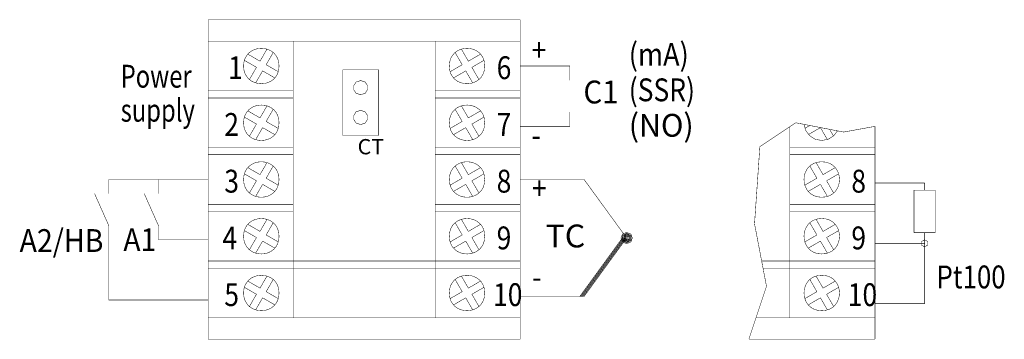
# Model space of a CAD drawing. Extents: x -3.19 to 3.03, y 2.78 to 4.79.
import ezdxf
from ezdxf.enums import TextEntityAlignment as Align

# ---------------------------------------------------------------- set-up
doc = ezdxf.new("R2010")
doc.units = 0
doc.header["$LTSCALE"] = 0.000394
doc.layers.add('AB0CS2S', color=7, linetype='CONTINUOUS')
doc.styles.add('SN0', font='AGaramond', dxfattribs={"width": 4e-06})

msp = doc.modelspace()

# ---------------------------------------------------------------- linework, layer by layer
at = {"layer": 'AB0CS2S', "color": 3, "linetype": 'CONTINUOUS', "const_width": 0.003}
for points in [[(-1.99961, 4.791591), (-0.029724, 4.791591)], [(-1.99961, 2.776929), (-1.99961, 4.791591)], [(-0.029724, 4.791591), (-0.029724, 2.776929)], [(-1.99961, 4.65728), (-0.029724, 4.65728)], [(-1.62839, 4.606748), (-1.672028, 4.531161)], [(-1.462366, 4.65728), (-1.462366, 2.91124)], [(-0.566969, 4.65728), (-0.566969, 2.91124)], [(-0.400949, 4.606748), (-0.357307, 4.531161)], [(-1.694413, 4.49239), (-1.769996, 4.536028)], [(-1.672028, 4.531161), (-1.747614, 4.574803)], [(-1.589614, 4.584362), (-1.633256, 4.508776)], [(-0.43972, 4.584362), (-0.396083, 4.508776)], [(-0.357307, 4.531161), (-0.281724, 4.574803)], [(-0.334921, 4.49239), (-0.259339, 4.536028)], [(-1.694413, 4.49239), (-1.738051, 4.416803)], [(-1.557669, 4.465134), (-1.633256, 4.508776)], [(-1.14898, 4.478197), (-0.92513, 4.478197)], [(-1.14898, 4.478197), (-1.14898, 4.061835)], [(-0.92513, 4.478197), (-0.92513, 4.061835)], [(-0.471665, 4.465134), (-0.396083, 4.508776)], [(-0.334921, 4.49239), (-0.291283, 4.416803)], [(0.283665, 4.500583), (-0.029724, 4.500583)], [(0.283665, 4.411043), (0.283665, 4.500583)], [(-1.655642, 4.470004), (-1.69928, 4.394417)], [(-1.580055, 4.426366), (-1.655642, 4.470004)], [(-0.44928, 4.426366), (-0.373697, 4.470004)], [(-0.373697, 4.470004), (-0.330055, 4.394417)], [(-1.99961, 4.343886), (-1.462366, 4.343886)], [(-1.99961, 4.299118), (-1.462366, 4.299118)], [(-0.566969, 4.343886), (-0.029724, 4.343886)], [(-0.566969, 4.299118), (-0.029724, 4.299118)], [(-1.62839, 4.248587), (-1.672028, 4.173)], [(-1.589614, 4.226201), (-1.633256, 4.150614)], [(-0.43972, 4.226201), (-0.396083, 4.150614)], [(-0.400949, 4.248587), (-0.357307, 4.173)], [(-1.694413, 4.134228), (-1.769996, 4.177866)], [(-1.672028, 4.173), (-1.747614, 4.216642)], [(-0.357307, 4.173), (-0.281724, 4.216642)], [(-0.334921, 4.134228), (-0.259339, 4.177866)], [(0.283665, 4.120035), (0.283665, 4.209575)], [(-1.694413, 4.134228), (-1.738051, 4.058642)], [(-1.655642, 4.111843), (-1.69928, 4.036256)], [(-1.580055, 4.068205), (-1.655642, 4.111843)], [(-1.557669, 4.106972), (-1.633256, 4.150614)], [(-0.471665, 4.106972), (-0.396083, 4.150614)], [(-0.44928, 4.068205), (-0.373697, 4.111843)], [(-0.373697, 4.111843), (-0.330055, 4.036256)], [(-0.334921, 4.134228), (-0.291283, 4.058642)], [(0.283665, 4.120035), (-0.029724, 4.120035)], [(1.671543, 4.117409), (1.671543, 2.91124)], [(1.761524, 4.132366), (1.772857, 4.092288), (1.797429, 4.059956), (1.831919, 4.038363), (1.873008, 4.0305)], [(1.766843, 4.106972), (1.798283, 4.12513)], [(1.789228, 4.068205), (1.864815, 4.111843)], [(1.864815, 4.111843), (1.908453, 4.036256)], [(1.922823, 4.100913), (1.947228, 4.058642)], [(2.208783, 4.119594), (2.208783, 2.776929)], [(-1.14898, 4.061835), (-0.92513, 4.061835)], [(1.873008, 4.0305), (1.913132, 4.038095), (1.94772, 4.059194), (1.972689, 4.091272)], [(-1.99961, 3.985724), (-1.462366, 3.985724)], [(-0.566969, 3.985724), (-0.029724, 3.985724)], [(1.671543, 3.985724), (2.208783, 3.985724)], [(-1.99961, 3.940957), (-1.462366, 3.940957)], [(-0.566969, 3.940957), (-0.029724, 3.940957)], [(1.671543, 3.940957), (2.208783, 3.940957)], [(-1.672028, 3.814839), (-1.747614, 3.85848)], [(-1.62839, 3.890425), (-1.672028, 3.814839)], [(-1.589614, 3.868039), (-1.633256, 3.792453)], [(-0.43972, 3.868039), (-0.396083, 3.792453)], [(-0.400949, 3.890425), (-0.357307, 3.814839)], [(-0.357307, 3.814839), (-0.281724, 3.85848)], [(1.798787, 3.868039), (1.842429, 3.792453)], [(1.837563, 3.890425), (1.881205, 3.814839)], [(1.881205, 3.814839), (1.956787, 3.85848)], [(-1.694413, 3.776067), (-1.769996, 3.819705)], [(-1.557669, 3.748811), (-1.633256, 3.792453)], [(-0.471665, 3.748811), (-0.396083, 3.792453)], [(-0.334921, 3.776067), (-0.259339, 3.819705)], [(1.766843, 3.748811), (1.842429, 3.792453)], [(1.903587, 3.776067), (1.979169, 3.819705)], [(-2.62639, 3.69472), (-2.62639, 3.78426)], [(-2.62639, 3.78426), (-1.99961, 3.78426)], [(-2.313, 3.69472), (-2.313, 3.78426)], [(-1.694413, 3.776067), (-1.738051, 3.70048)], [(-1.655642, 3.753681), (-1.69928, 3.678094)], [(-1.580055, 3.710043), (-1.655642, 3.753681)], [(-0.44928, 3.710043), (-0.373697, 3.753681)], [(-0.373697, 3.753681), (-0.330055, 3.678094)], [(-0.334921, 3.776067), (-0.291283, 3.70048)], [(0.373209, 3.78426), (-0.029724, 3.78426)], [(0.373209, 3.78426), (0.641827, 3.414906)], [(1.789228, 3.710043), (1.864815, 3.753681)], [(1.864815, 3.753681), (1.908453, 3.678094)], [(1.903587, 3.776067), (1.947228, 3.70048)], [(2.522177, 3.761874), (2.208783, 3.761874)], [(2.522177, 3.717102), (2.522177, 3.761874)], [(-2.62639, 3.493252), (-2.715933, 3.69472)], [(-2.313, 3.493252), (-2.402539, 3.69472)], [(2.45502, 3.448484), (2.45502, 3.717102)], [(2.45502, 3.717102), (2.589331, 3.717102)], [(2.589331, 3.448484), (2.589331, 3.717102)], [(-1.99961, 3.627563), (-1.462366, 3.627563)], [(-0.566969, 3.627563), (-0.029724, 3.627563)], [(1.671543, 3.627563), (2.208783, 3.627563)], [(-1.99961, 3.582795), (-1.462366, 3.582795)], [(-0.566969, 3.582795), (-0.029724, 3.582795)], [(1.671543, 3.582795), (2.208783, 3.582795)], [(-2.62639, 3.023165), (-2.62639, 3.493252)], [(-2.313, 3.403713), (-2.313, 3.493252)], [(-1.672028, 3.456677), (-1.747614, 3.500319)], [(-1.62839, 3.532264), (-1.672028, 3.456677)], [(-1.589614, 3.509878), (-1.633256, 3.434291)], [(-0.43972, 3.509878), (-0.396083, 3.434291)], [(-0.400949, 3.532264), (-0.357307, 3.456677)], [(-0.357307, 3.456677), (-0.281724, 3.500319)], [(1.798787, 3.509878), (1.842429, 3.434291)], [(1.837563, 3.532264), (1.881205, 3.456677)], [(1.881205, 3.456677), (1.956787, 3.500319)], [(-1.694413, 3.417906), (-1.769996, 3.461543)], [(-1.694413, 3.417906), (-1.738051, 3.342319)], [(-1.557669, 3.39065), (-1.633256, 3.434291)], [(-0.471665, 3.39065), (-0.396083, 3.434291)], [(-0.334921, 3.417906), (-0.259339, 3.461543)], [(-0.334921, 3.417906), (-0.291283, 3.342319)], [(0.619094, 3.421705), (0.345528, 3.045551)], [(0.623642, 3.420343), (0.351067, 3.045551)], [(0.628189, 3.418984), (0.356602, 3.045551)], [(0.632736, 3.417626), (0.362138, 3.045551)], [(0.63728, 3.416268), (0.367673, 3.045551)], [(1.766843, 3.39065), (1.842429, 3.434291)], [(1.903587, 3.417906), (1.979169, 3.461543)], [(1.903587, 3.417906), (1.947228, 3.342319)], [(2.45502, 3.448484), (2.589331, 3.448484)], [(2.522177, 3.00078), (2.522177, 3.448484)], [(-2.313, 3.403713), (-1.99961, 3.403713)], [(-1.655642, 3.39552), (-1.69928, 3.319933)], [(-1.580055, 3.351882), (-1.655642, 3.39552)], [(-0.44928, 3.351882), (-0.373697, 3.39552)], [(-0.373697, 3.39552), (-0.330055, 3.319933)], [(0.641827, 3.414906), (0.373209, 3.045551)], [(1.789228, 3.351882), (1.864815, 3.39552)], [(1.864815, 3.39552), (1.908453, 3.319933)], [(2.522177, 3.381327), (2.208783, 3.381327)], [(-1.99961, 3.269402), (-0.029724, 3.269402)], [(1.493878, 3.269402), (2.208783, 3.269402)], [(-1.99961, 3.224634), (-0.029724, 3.224634)], [(-1.62839, 3.174102), (-1.672028, 3.098516)], [(-0.400949, 3.174102), (-0.357307, 3.098516)], [(1.502453, 3.224634), (2.208783, 3.224634)], [(1.837563, 3.174102), (1.881205, 3.098516)], [(-1.672028, 3.098516), (-1.747614, 3.142157)], [(-1.589614, 3.151717), (-1.633256, 3.07613)], [(-0.43972, 3.151717), (-0.396083, 3.07613)], [(-0.357307, 3.098516), (-0.281724, 3.142157)], [(1.798787, 3.151717), (1.842429, 3.07613)], [(1.881205, 3.098516), (1.956787, 3.142157)], [(-1.694413, 3.059744), (-1.769996, 3.103382)], [(-1.694413, 3.059744), (-1.738051, 2.984157)], [(-1.557669, 3.032488), (-1.633256, 3.07613)], [(-0.471665, 3.032488), (-0.396083, 3.07613)], [(-0.334921, 3.059744), (-0.259339, 3.103382)], [(-0.334921, 3.059744), (-0.291283, 2.984157)], [(0.373209, 3.045551), (-0.029724, 3.045551)], [(1.766843, 3.032488), (1.842429, 3.07613)], [(1.903587, 3.059744), (1.979169, 3.103382)], [(1.903587, 3.059744), (1.947228, 2.984157)], [(-2.62639, 3.023165), (-1.99961, 3.023165)], [(-1.655642, 3.037358), (-1.69928, 2.961772)], [(-1.580055, 2.99372), (-1.655642, 3.037358)], [(-0.44928, 2.99372), (-0.373697, 3.037358)], [(-0.373697, 3.037358), (-0.330055, 2.961772)], [(1.789228, 2.99372), (1.864815, 3.037358)], [(1.864815, 3.037358), (1.908453, 2.961772)], [(2.522177, 3.00078), (2.208783, 3.00078)], [(-1.99961, 2.91124), (-0.029724, 2.91124)], [(1.458224, 2.91124), (2.208783, 2.91124)], [(-1.99961, 2.776929), (-0.029724, 2.776929)], [(1.413457, 2.776929), (2.208783, 2.776929)]]:
    msp.add_lwpolyline(points, dxfattribs=at)
for points in [[(-1.551906, 4.500583), (-1.554401, 4.526814), (-1.561494, 4.549547), (-1.572528, 4.568784), (-1.586847, 4.584523), (-1.603792, 4.596765), (-1.622708, 4.60551), (-1.642938, 4.610757), (-1.663824, 4.612506), (-1.684711, 4.610759), (-1.704941, 4.605513), (-1.723858, 4.59677), (-1.740804, 4.58453), (-1.755124, 4.568792), (-1.766159, 4.549556), (-1.773254, 4.526822), (-1.775752, 4.500591), (-1.773259, 4.47436), (-1.766168, 4.451626), (-1.755136, 4.432389), (-1.74082, 4.416649), (-1.723876, 4.404406), (-1.704961, 4.39566), (-1.684732, 4.390411), (-1.663845, 4.38866), (-1.642959, 4.390406), (-1.622728, 4.395649), (-1.603811, 4.40439), (-1.586864, 4.416629), (-1.572543, 4.432366), (-1.561506, 4.4516), (-1.554409, 4.474332), (-1.551909, 4.500563), (-1.551908, 4.500568), (-1.551907, 4.500578)], [(-0.253579, 4.500583), (-0.256074, 4.526813), (-0.263167, 4.549546), (-0.274201, 4.568782), (-0.288519, 4.58452), (-0.305464, 4.596762), (-0.324379, 4.605506), (-0.344608, 4.610753), (-0.365494, 4.612502), (-0.38638, 4.610754), (-0.406609, 4.605509), (-0.425525, 4.596766), (-0.442471, 4.584526), (-0.45679, 4.568788), (-0.467825, 4.549553), (-0.47492, 4.526821), (-0.477417, 4.500591), (-0.474925, 4.474361), (-0.467834, 4.451628), (-0.456802, 4.432391), (-0.442486, 4.416651), (-0.425543, 4.404409), (-0.406629, 4.395663), (-0.3864, 4.390414), (-0.365515, 4.388663), (-0.344629, 4.390409), (-0.324399, 4.395652), (-0.305483, 4.404393), (-0.288536, 4.416631), (-0.274216, 4.432367), (-0.263179, 4.451601), (-0.256082, 4.474333), (-0.253583, 4.500563), (-0.253582, 4.500568), (-0.25358, 4.500578)], [(-1.037055, 4.408799), (-1.065704, 4.399502), (-1.08003, 4.377292), (-1.080031, 4.350778), (-1.065707, 4.328567), (-1.037059, 4.319268), (-1.008409, 4.328561), (-0.994082, 4.350769), (-0.994078, 4.377283), (-1.0084, 4.399494), (-1.037047, 4.408795), (-1.037049, 4.408796), (-1.037053, 4.408798)], [(-1.551906, 4.142421), (-1.554401, 4.168652), (-1.561494, 4.191386), (-1.572528, 4.210623), (-1.586847, 4.226362), (-1.603792, 4.238604), (-1.622708, 4.247348), (-1.642938, 4.252595), (-1.663824, 4.254345), (-1.684711, 4.252597), (-1.704941, 4.247352), (-1.723858, 4.238609), (-1.740804, 4.226368), (-1.755124, 4.21063), (-1.766159, 4.191394), (-1.773254, 4.168661), (-1.775752, 4.142429), (-1.773259, 4.116199), (-1.766168, 4.093465), (-1.755136, 4.074228), (-1.74082, 4.058488), (-1.723876, 4.046245), (-1.704961, 4.037499), (-1.684732, 4.03225), (-1.663845, 4.030499), (-1.642959, 4.032244), (-1.622728, 4.037488), (-1.603811, 4.046229), (-1.586864, 4.058468), (-1.572543, 4.074204), (-1.561506, 4.093439), (-1.554409, 4.116171), (-1.551909, 4.142402), (-1.551908, 4.142407), (-1.551907, 4.142416)], [(-0.253579, 4.142421), (-0.256074, 4.168652), (-0.263167, 4.191385), (-0.274201, 4.21062), (-0.288519, 4.226359), (-0.305464, 4.2386), (-0.324379, 4.247344), (-0.344608, 4.252591), (-0.365494, 4.254341), (-0.38638, 4.252593), (-0.406609, 4.247347), (-0.425525, 4.238605), (-0.442471, 4.226364), (-0.45679, 4.210627), (-0.467825, 4.191392), (-0.47492, 4.168659), (-0.477417, 4.142429), (-0.474925, 4.116199), (-0.467834, 4.093466), (-0.456802, 4.07423), (-0.442486, 4.05849), (-0.425543, 4.046247), (-0.406629, 4.037501), (-0.3864, 4.032253), (-0.365515, 4.030501), (-0.344629, 4.032247), (-0.324399, 4.037491), (-0.305483, 4.046232), (-0.288536, 4.05847), (-0.274216, 4.074206), (-0.263179, 4.09344), (-0.256082, 4.116172), (-0.253583, 4.142402), (-0.253582, 4.142407), (-0.25358, 4.142416)], [(-1.037055, 4.220768), (-1.065704, 4.21147), (-1.08003, 4.189261), (-1.080031, 4.162746), (-1.065707, 4.140535), (-1.037059, 4.131236), (-1.008409, 4.14053), (-0.994082, 4.162737), (-0.994078, 4.189251), (-1.0084, 4.211463), (-1.037047, 4.220764), (-1.037049, 4.220765), (-1.037053, 4.220767)], [(-1.551906, 3.78426), (-1.554401, 3.810491), (-1.561494, 3.833225), (-1.572528, 3.852461), (-1.586847, 3.8682), (-1.603792, 3.880442), (-1.622708, 3.889187), (-1.642938, 3.894434), (-1.663824, 3.896184), (-1.684711, 3.894436), (-1.704941, 3.88919), (-1.723858, 3.880447), (-1.740804, 3.868207), (-1.755124, 3.852469), (-1.766159, 3.833233), (-1.773254, 3.810499), (-1.775752, 3.784268), (-1.773259, 3.758037), (-1.766168, 3.735303), (-1.755136, 3.716066), (-1.74082, 3.700326), (-1.723876, 3.688083), (-1.704961, 3.679337), (-1.684732, 3.674089), (-1.663845, 3.672337), (-1.642959, 3.674083), (-1.622728, 3.679327), (-1.603811, 3.688068), (-1.586864, 3.700306), (-1.572543, 3.716043), (-1.561506, 3.735277), (-1.554409, 3.75801), (-1.551909, 3.78424), (-1.551908, 3.784245), (-1.551907, 3.784255)], [(-0.253579, 3.78426), (-0.256074, 3.81049), (-0.263167, 3.833223), (-0.274201, 3.852459), (-0.288519, 3.868198), (-0.305464, 3.880439), (-0.324379, 3.889183), (-0.344608, 3.89443), (-0.365494, 3.896179), (-0.38638, 3.894431), (-0.406609, 3.889186), (-0.425525, 3.880443), (-0.442471, 3.868203), (-0.45679, 3.852465), (-0.467825, 3.83323), (-0.47492, 3.810498), (-0.477417, 3.784268), (-0.474925, 3.758038), (-0.467834, 3.735305), (-0.456802, 3.716068), (-0.442486, 3.700329), (-0.425543, 3.688086), (-0.406629, 3.67934), (-0.3864, 3.674091), (-0.365515, 3.67234), (-0.344629, 3.674086), (-0.324399, 3.679329), (-0.305483, 3.68807), (-0.288536, 3.700309), (-0.274216, 3.716045), (-0.263179, 3.735279), (-0.256082, 3.75801), (-0.253583, 3.78424), (-0.253582, 3.784245), (-0.25358, 3.784255)], [(1.873008, 3.896181), (1.846778, 3.893686), (1.824045, 3.886593), (1.804809, 3.875559), (1.78907, 3.861241), (1.776829, 3.844296), (1.768085, 3.825381), (1.762838, 3.805152), (1.761089, 3.784266), (1.762837, 3.76338), (1.768082, 3.743151), (1.776825, 3.724235), (1.789065, 3.707289), (1.804802, 3.69297), (1.824037, 3.681935), (1.84677, 3.67484), (1.873, 3.672343), (1.89923, 3.674835), (1.921963, 3.681926), (1.9412, 3.692958), (1.956939, 3.707273), (1.969182, 3.724217), (1.977928, 3.743131), (1.983176, 3.76336), (1.984928, 3.784245), (1.983182, 3.805131), (1.977938, 3.825361), (1.969198, 3.844277), (1.956959, 3.861224), (1.941223, 3.875544), (1.921989, 3.886581), (1.899257, 3.893677), (1.873028, 3.896177), (1.873022, 3.896178), (1.873013, 3.89618)], [(-1.551906, 3.426098), (-1.554401, 3.452329), (-1.561494, 3.475063), (-1.572528, 3.4943), (-1.586847, 3.510039), (-1.603792, 3.522281), (-1.622708, 3.531025), (-1.642938, 3.536272), (-1.663824, 3.538022), (-1.684711, 3.536274), (-1.704941, 3.531029), (-1.723858, 3.522286), (-1.740804, 3.510045), (-1.755124, 3.494307), (-1.766159, 3.475071), (-1.773254, 3.452338), (-1.775752, 3.426106), (-1.773259, 3.399876), (-1.766168, 3.377142), (-1.755136, 3.357905), (-1.74082, 3.342165), (-1.723876, 3.329922), (-1.704961, 3.321176), (-1.684732, 3.315927), (-1.663845, 3.314176), (-1.642959, 3.315922), (-1.622728, 3.321165), (-1.603811, 3.329906), (-1.586864, 3.342145), (-1.572543, 3.357881), (-1.561506, 3.377116), (-1.554409, 3.399848), (-1.551909, 3.426079), (-1.551908, 3.426084), (-1.551907, 3.426093)], [(-0.253579, 3.426098), (-0.256074, 3.452329), (-0.263167, 3.475062), (-0.274201, 3.494298), (-0.288519, 3.510036), (-0.305464, 3.522278), (-0.324379, 3.531022), (-0.344608, 3.536268), (-0.365494, 3.538018), (-0.38638, 3.53627), (-0.406609, 3.531024), (-0.425525, 3.522282), (-0.442471, 3.510042), (-0.45679, 3.494304), (-0.467825, 3.475069), (-0.47492, 3.452336), (-0.477417, 3.426106), (-0.474925, 3.399876), (-0.467834, 3.377143), (-0.456802, 3.357907), (-0.442486, 3.342167), (-0.425543, 3.329924), (-0.406629, 3.321179), (-0.3864, 3.31593), (-0.365515, 3.314179), (-0.344629, 3.315925), (-0.324399, 3.321168), (-0.305483, 3.329909), (-0.288536, 3.342147), (-0.274216, 3.357883), (-0.263179, 3.377117), (-0.256082, 3.399849), (-0.253583, 3.426079), (-0.253582, 3.426084), (-0.25358, 3.426093)], [(1.873008, 3.53802), (1.846778, 3.535524), (1.824045, 3.528431), (1.804809, 3.517397), (1.78907, 3.50308), (1.776829, 3.486135), (1.768085, 3.46722), (1.762838, 3.446991), (1.761089, 3.426105), (1.762837, 3.405219), (1.768082, 3.384989), (1.776825, 3.366073), (1.789065, 3.349128), (1.804802, 3.334809), (1.824037, 3.323773), (1.84677, 3.316679), (1.873, 3.314181), (1.89923, 3.316674), (1.921963, 3.323764), (1.9412, 3.334796), (1.956939, 3.349112), (1.969182, 3.366056), (1.977928, 3.38497), (1.983176, 3.405198), (1.984928, 3.426084), (1.983182, 3.44697), (1.977938, 3.467199), (1.969198, 3.486116), (1.956959, 3.503063), (1.941223, 3.517383), (1.921989, 3.528419), (1.899257, 3.535516), (1.873028, 3.538016), (1.873022, 3.538017), (1.873013, 3.538019)], [(0.641827, 3.45072), (0.614968, 3.439539), (0.606014, 3.414907), (0.614967, 3.390276), (0.641827, 3.379094), (0.668685, 3.390272), (0.67764, 3.414901), (0.668689, 3.439533), (0.641831, 3.450717), (0.64183, 3.450718), (0.641828, 3.450719)], [(0.641827, 3.44624), (0.613976, 3.430001), (0.613975, 3.399814), (0.641827, 3.383575), (0.669676, 3.399809), (0.669679, 3.429994), (0.641831, 3.446236), (0.64183, 3.446237), (0.641828, 3.446239)], [(0.641827, 3.441764), (0.617955, 3.427844), (0.617954, 3.401971), (0.641827, 3.388051), (0.665697, 3.401965), (0.6657, 3.427838), (0.641831, 3.44176), (0.64183, 3.441761), (0.641828, 3.441763)], [(0.641827, 3.437291), (0.621931, 3.42569), (0.62193, 3.404125), (0.641827, 3.392524), (0.661724, 3.404121), (0.661726, 3.425685), (0.641831, 3.437287), (0.64183, 3.437288), (0.641828, 3.43729)], [(0.641827, 3.432811), (0.625913, 3.42353), (0.625912, 3.406282), (0.641827, 3.397004), (0.657741, 3.406279), (0.657742, 3.423527), (0.641827, 3.432807), (0.641827, 3.432808), (0.641827, 3.43281)], [(0.641827, 3.428331), (0.629895, 3.421372), (0.629895, 3.40844), (0.641827, 3.401484), (0.653759, 3.408437), (0.65376, 3.421368), (0.641827, 3.428327), (0.641827, 3.428328), (0.641827, 3.42833)], [(0.641827, 3.423854), (0.633874, 3.419216), (0.633874, 3.410596), (0.641827, 3.405961), (0.64978, 3.410595), (0.64978, 3.419213), (0.641827, 3.42385), (0.641827, 3.423851), (0.641827, 3.423853)], [(2.522177, 3.403709), (2.502284, 3.39211), (2.502283, 3.370548), (2.522177, 3.358949), (2.542071, 3.370544), (2.542072, 3.392104), (2.522181, 3.403705), (2.52218, 3.403706), (2.522178, 3.403708)], [(-1.551906, 3.067937), (-1.554401, 3.094168), (-1.561494, 3.116902), (-1.572528, 3.136138), (-1.586847, 3.151878), (-1.603792, 3.164119), (-1.622708, 3.172864), (-1.642938, 3.178111), (-1.663824, 3.179861), (-1.684711, 3.178113), (-1.704941, 3.172868), (-1.723858, 3.164125), (-1.740804, 3.151884), (-1.755124, 3.136146), (-1.766159, 3.11691), (-1.773254, 3.094176), (-1.775752, 3.067945), (-1.773259, 3.041714), (-1.766168, 3.018981), (-1.755136, 2.999744), (-1.74082, 2.984004), (-1.723876, 2.97176), (-1.704961, 2.963014), (-1.684732, 2.957766), (-1.663845, 2.956014), (-1.642959, 2.95776), (-1.622728, 2.963004), (-1.603811, 2.971745), (-1.586864, 2.983983), (-1.572543, 2.99972), (-1.561506, 3.018954), (-1.554409, 3.041687), (-1.551909, 3.067917), (-1.551908, 3.067922), (-1.551907, 3.067932)], [(-0.253579, 3.067937), (-0.256074, 3.094167), (-0.263167, 3.1169), (-0.274201, 3.136136), (-0.288519, 3.151875), (-0.305464, 3.164116), (-0.324379, 3.17286), (-0.344608, 3.178107), (-0.365494, 3.179856), (-0.38638, 3.178108), (-0.406609, 3.172863), (-0.425525, 3.16412), (-0.442471, 3.15188), (-0.45679, 3.136143), (-0.467825, 3.116908), (-0.47492, 3.094175), (-0.477417, 3.067945), (-0.474925, 3.041715), (-0.467834, 3.018982), (-0.456802, 2.999745), (-0.442486, 2.984006), (-0.425543, 2.971763), (-0.406629, 2.963017), (-0.3864, 2.957769), (-0.365515, 2.956017), (-0.344629, 2.957763), (-0.324399, 2.963006), (-0.305483, 2.971747), (-0.288536, 2.983986), (-0.274216, 2.999722), (-0.263179, 3.018956), (-0.256082, 3.041688), (-0.253583, 3.067917), (-0.253582, 3.067922), (-0.25358, 3.067932)], [(1.873008, 3.179858), (1.846778, 3.177363), (1.824045, 3.17027), (1.804809, 3.159236), (1.78907, 3.144918), (1.776829, 3.127974), (1.768085, 3.109058), (1.762838, 3.088829), (1.761089, 3.067943), (1.762837, 3.047057), (1.768082, 3.026828), (1.776825, 3.007912), (1.789065, 2.990966), (1.804802, 2.976647), (1.824037, 2.965612), (1.84677, 2.958517), (1.873, 2.95602), (1.89923, 2.958512), (1.921963, 2.965603), (1.9412, 2.976635), (1.956939, 2.990951), (1.969182, 3.007894), (1.977928, 3.026808), (1.983176, 3.047037), (1.984928, 3.067922), (1.983182, 3.088808), (1.977938, 3.109038), (1.969198, 3.127954), (1.956959, 3.144901), (1.941223, 3.159221), (1.921989, 3.170258), (1.899257, 3.177355), (1.873028, 3.179854), (1.873022, 3.179855), (1.873013, 3.179857)]]:
    msp.add_lwpolyline(points, close=True, dxfattribs=at)
at = {"layer": 'AB0CS2S', "color": 1, "linetype": 'CONTINUOUS', "const_width": 0.003}
for points in [[(1.709126, 4.142465), (1.482457, 3.99135)], [(2.011354, 4.083697), (1.709126, 4.142465)], [(2.208783, 4.119594), (2.011354, 4.083697)], [(1.482457, 3.99135), (1.448874, 3.504429)], [(1.448874, 3.504429), (1.524433, 3.109854)], [(1.524433, 3.109854), (1.413457, 2.776929)]]:
    msp.add_lwpolyline(points, dxfattribs=at)
at = {"layer": 'AB0CS2S', "color": 7, "linetype": 'CONTINUOUS', "const_width": 0.003}
for points in [[(1.761524, 4.132366), (1.772857, 4.092288), (1.797429, 4.059956), (1.831919, 4.038363), (1.873008, 4.0305)], [(1.873008, 4.0305), (1.913132, 4.038095), (1.94772, 4.059194), (1.972689, 4.091272)]]:
    msp.add_lwpolyline(points, dxfattribs=at)

# ---------------------------------------------------------------- texts
at = {"layer": 'AB0CS2S', "style": 'SN0'}
for s, height, p, p2 in [('(mA)', 0.144286, (0.655169, 4.501882), (1.033906, 4.501882)), ('+', 0.144286, (0.043028, 4.529681), (0.135614, 4.529681)), ('1', 0.144286, (-1.873134, 4.417756), (-1.780547, 4.417756)), ('6', 0.144286, (-0.178583, 4.417756), (-0.085996, 4.417756)), ('Power', 0.144286, (-2.551402, 4.364031), (-2.103515, 4.364031)), ('(SSR)', 0.144286, (0.655169, 4.278031), (1.072966, 4.278031)), ('C1', 0.144286, (0.368953, 4.264421), (0.590292, 4.264421)), ('supply', 0.144286, (-2.551402, 4.149138), (-2.082972, 4.149138)), ('2', 0.144286, (-1.897311, 4.059594), (-1.804725, 4.059594)), ('7', 0.144286, (-0.178583, 4.059594), (-0.085996, 4.059594)), ('(NO)', 0.144286, (0.655169, 4.054181), (1.064864, 4.054181)), ('CT', 0.096279, (-1.056299, 3.943193), (-0.889354, 3.943193)), ('-', 0.144286, (0.04124, 3.992441), (0.100264, 3.992441)), ('3', 0.144286, (-1.897311, 3.701433), (-1.804725, 3.701433)), ('8', 0.144286, (-0.178583, 3.701433), (-0.085996, 3.701433)), ('8', 0.144286, (2.059925, 3.701433), (2.152512, 3.701433)), ('+', 0.144286, (0.045264, 3.656665), (0.13785, 3.656665)), ('A2/HB', 0.144286, (-3.189465, 3.326528), (-2.660275, 3.326528)), ('4', 0.144286, (-1.909398, 3.343272), (-1.816811, 3.343272)), ('9', 0.144286, (-0.178583, 3.343272), (-0.085996, 3.343272)), ('TC', 0.144286, (0.129748, 3.35563), (0.380599, 3.35563)), ('9', 0.144286, (2.059925, 3.343272), (2.152512, 3.343272)), ('A1', 0.144286, (-2.53461, 3.332035), (-2.326869, 3.332035)), ('Pt100', 0.144286, (2.597165, 3.097035), (3.03319, 3.097035)), ('5', 0.144286, (-1.897311, 2.98511), (-1.804725, 2.98511)), ('10', 0.144286, (-0.200965, 2.98511), (-0.015792, 2.98511)), ('-', 0.144286, (0.045268, 3.097035), (0.104292, 3.097035)), ('10', 0.144286, (2.037539, 2.98511), (2.222712, 2.98511))]:
    msp.add_text(s, height=height, dxfattribs=at).set_placement(p, p2, align=Align.FIT)

doc.saveas('drawing.dxf')
